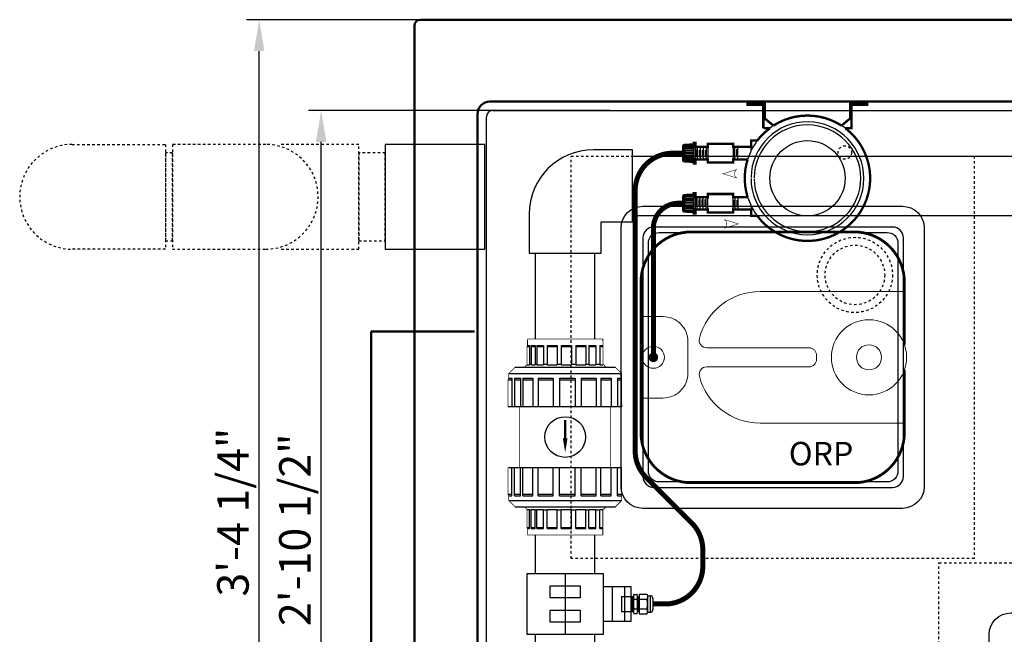
# Model space of a CAD drawing. Extents: x 199 to 433, y 82 to 287.
# Drawn here: x 205 to 244, y 108 to 132 of the extents above; entities that cross this region are included whole.
import ezdxf

# ---------------------------------------------------------------- set-up
doc = ezdxf.new("R2010")
doc.units = 0
doc.header["$LTSCALE"] = 0.1
doc.header["$MEASUREMENT"] = 0
for name, pattern in [('CENTER', [2, 1.25, -0.25, 0.25, -0.25]), ('HIDDEN', [0.375, 0.25, -0.125]), ('HIDDEN2', [0.1875, 0.125, -0.0625]), ('PHANTOM', [2.5, 1.25, -0.25, 0.25, -0.25, 0.25, -0.25])]:
    doc.linetypes.add(name, pattern=pattern)
doc.layers.get('0').update_dxf_attribs({"linetype": 'CONTINUOUS'})
for name, color, linetype in [('CONDUIT W-T CABLES', 230, 'PHANTOM'), ('DIM', 1, 'CONTINUOUS'), ('LAYER1', 7, 'CONTINUOUS'), ('NOTE', 7, 'CONTINUOUS'), ('VAULT', 212, 'CONTINUOUS'), ('VAULT PIPING', 95, 'CONTINUOUS'), ('W-T', 7, 'CONTINUOUS')]:
    doc.layers.add(name, color=color, linetype=linetype)
doc.layers.add('FITTING', color=142, linetype='CONTINUOUS', lineweight=5)
doc.styles.add('ARIAL UNICODE MS', font='ARIALUNI.TTF', dxfattribs={"width": 0.9})
doc.styles.add('SIMPLEX', font='simplex.shx', dxfattribs={"width": 0.85})
doc.styles.get("Standard").update_dxf_attribs({"font": 'simplex.shx'})

# ---------------------------------------------------------------- blocks, each defined once
blk = doc.blocks.new('RPCV-200')
for p, q in [((-2.781, -2), (-2.781, 2)), ((-2.531, -2.25), (-2.531, 2.25)), ((-2.344, 2.078), (-2.344, 2.25)), ((-2.344, 2.078), (-1.219, 2.078)), ((-2.281, 2.078), (-2.281, 2.255)), ((-1.219, -2.281), (-1.219, 2.255)), ((1.219, -2.25), (1.219, 2.25)), ((2.344, 2.078), (1.219, 2.078)), ((2.281, 2.078), (2.281, 2.255)), ((2.344, 2.078), (2.344, 2.25)), ((2.531, -2.25), (2.531, 2.25)), ((2.781, -2), (2.781, 2)), ((-2.344, 1.834), (-1.219, 1.834)), ((-2.344, 1.426), (-2.344, 1.834)), ((-2.281, 1.426), (-2.281, 1.834)), ((2.344, 1.834), (1.219, 1.834)), ((2.281, 1.426), (2.281, 1.834)), ((2.344, 1.426), (2.344, 1.834)), ((-3.651, 1.38), (-3.651, 1.495)), ((-3.651, 1.38), (-2.883, 1.38)), ((-3.651, 1.218), (-2.883, 1.218)), ((-3.651, 0.945), (-3.651, 1.218)), ((-3.61, 1.38), (-3.61, 1.498)), ((-3.61, 0.945), (-3.61, 1.218)), ((-2.906, 1.218), (-2.906, 1.38)), ((-2.883, 1.38), (-2.883, 1.498)), ((-2.883, 0.945), (-2.883, 1.218)), ((-2.344, 1.426), (-1.219, 1.426)), ((-2.344, 1.239), (-1.219, 1.239)), ((-2.344, 0.641), (-2.344, 1.239)), ((-2.281, 0.641), (-2.281, 1.239)), ((2.344, 1.426), (1.219, 1.426)), ((2.344, 1.239), (1.219, 1.239)), ((2.281, 0.641), (2.281, 1.239)), ((2.344, 0.641), (2.344, 1.239)), ((2.883, 1.38), (2.883, 1.498)), ((3.651, 1.38), (2.883, 1.38)), ((3.651, 1.218), (2.883, 1.218)), ((2.883, 0.945), (2.883, 1.218)), ((2.906, 1.218), (2.906, 1.38)), ((3.61, 1.38), (3.61, 1.498)), ((3.61, 0.945), (3.61, 1.218)), ((3.651, 1.38), (3.651, 1.495)), ((3.651, 0.945), (3.651, 1.218)), ((-3.651, 0.945), (-2.883, 0.945)), ((-3.651, 0.423), (-3.651, 0.821)), ((-3.651, 0.821), (-2.883, 0.821)), ((-3.61, 0.423), (-3.61, 0.821)), ((-2.906, 0.821), (-2.906, 0.945)), ((-2.883, 0.423), (-2.883, 0.821)), ((3.651, 0.945), (2.883, 0.945)), ((2.883, 0.423), (2.883, 0.821)), ((3.651, 0.821), (2.883, 0.821)), ((2.906, 0.821), (2.906, 0.945)), ((3.61, 0.423), (3.61, 0.821)), ((3.651, 0.423), (3.651, 0.821)), ((-3.651, 0.423), (-2.883, 0.423)), ((-2.906, 0.256), (-2.906, 0.423)), ((-2.344, 0.641), (-1.219, 0.641)), ((2.344, 0.641), (1.219, 0.641)), ((3.651, 0.423), (2.883, 0.423)), ((2.906, 0.256), (2.906, 0.423)), ((-3.651, 0.256), (-2.883, 0.256)), ((-3.651, -0.16), (-3.651, 0.256)), ((-3.61, -0.16), (-3.61, 0.256)), ((-2.883, 0.028), (-2.883, 0.256)), ((-2.883, -0.16), (-2.883, 0.028)), ((-2.344, 0.391), (-1.219, 0.391)), ((-2.344, -0.234), (-2.344, 0.391)), ((-2.281, -0.234), (-2.281, 0.391)), ((2.344, 0.391), (1.219, 0.391)), ((2.281, -0.234), (2.281, 0.391)), ((2.344, -0.234), (2.344, 0.391)), ((3.651, 0.256), (2.883, 0.256)), ((2.883, 0.028), (2.883, 0.256)), ((2.883, -0.16), (2.883, 0.028)), ((3.61, -0.16), (3.61, 0.256)), ((3.651, -0.16), (3.651, 0.256)), ((-3.651, -0.16), (-2.883, -0.16)), ((-3.651, -0.32), (-2.883, -0.32)), ((-3.651, -0.719), (-3.651, -0.32)), ((-3.61, -0.719), (-3.61, -0.32)), ((-2.906, -0.32), (-2.906, -0.16)), ((-2.883, -0.719), (-2.883, -0.32)), ((-2.344, -0.234), (-1.219, -0.234)), ((2.344, -0.234), (1.219, -0.234)), ((3.651, -0.16), (2.883, -0.16)), ((3.651, -0.32), (2.883, -0.32)), ((2.883, -0.719), (2.883, -0.32)), ((2.906, -0.32), (2.906, -0.16)), ((3.61, -0.719), (3.61, -0.32)), ((3.651, -0.719), (3.651, -0.32)), ((-3.651, -0.719), (-2.883, -0.719)), ((-2.906, -0.861), (-2.906, -0.719)), ((-2.344, -0.475), (-1.219, -0.475)), ((-2.344, -1.073), (-2.344, -0.475)), ((-2.281, -1.073), (-2.281, -0.475)), ((2.344, -0.475), (1.219, -0.475)), ((2.281, -1.073), (2.281, -0.475)), ((2.344, -1.073), (2.344, -0.475)), ((3.651, -0.719), (2.883, -0.719)), ((2.906, -0.861), (2.906, -0.719)), ((-3.651, -0.861), (-2.883, -0.861)), ((-3.651, -1.133), (-3.651, -0.861)), ((-3.651, -1.133), (-2.883, -1.133)), ((-3.61, -1.133), (-3.61, -0.861)), ((-2.906, -1.191), (-2.906, -1.133)), ((-2.883, -1.133), (-2.883, -0.861)), ((-2.344, -1.073), (-1.219, -1.073)), ((2.344, -1.073), (1.219, -1.073)), ((3.651, -0.861), (2.883, -0.861)), ((2.883, -1.133), (2.883, -0.861)), ((3.651, -1.133), (2.883, -1.133)), ((2.906, -1.191), (2.906, -1.133)), ((3.61, -1.133), (3.61, -0.861)), ((3.651, -1.133), (3.651, -0.861)), ((-3.651, -1.191), (-2.883, -1.191)), ((-3.651, -1.351), (-3.651, -1.191)), ((-3.651, -1.351), (-2.883, -1.351)), ((-3.651, -1.503), (-3.651, -1.417)), ((-3.651, -1.417), (-2.883, -1.417)), ((-3.61, -1.351), (-3.61, -1.191)), ((-3.61, -1.523), (-3.61, -1.417)), ((-2.906, -1.417), (-2.906, -1.351)), ((-2.883, -1.351), (-2.883, -1.191)), ((-2.883, -1.523), (-2.883, -1.417)), ((-2.344, -1.695), (-2.344, -1.286)), ((-2.344, -1.286), (-1.219, -1.286)), ((-2.281, -1.695), (-2.281, -1.286)), ((2.344, -1.286), (1.219, -1.286)), ((2.281, -1.695), (2.281, -1.286)), ((2.344, -1.695), (2.344, -1.286)), ((3.651, -1.191), (2.883, -1.191)), ((2.883, -1.351), (2.883, -1.191)), ((3.651, -1.351), (2.883, -1.351)), ((2.883, -1.523), (2.883, -1.417)), ((3.651, -1.417), (2.883, -1.417)), ((2.906, -1.417), (2.906, -1.351)), ((3.61, -1.351), (3.61, -1.191)), ((3.61, -1.523), (3.61, -1.417)), ((3.651, -1.351), (3.651, -1.191)), ((3.651, -1.503), (3.651, -1.417)), ((-2.344, -1.695), (-1.219, -1.695)), ((-2.344, -1.782), (-1.219, -1.782)), ((-2.344, -2.022), (-2.344, -1.782)), ((-2.281, -2.022), (-2.281, -1.782)), ((2.344, -1.695), (1.219, -1.695)), ((2.344, -1.782), (1.219, -1.782)), ((2.281, -2.022), (2.281, -1.782)), ((2.344, -2.022), (2.344, -1.782)), ((-2.344, -2.022), (-1.219, -2.022)), ((-2.344, -2.121), (-1.219, -2.121)), ((-2.344, -2.25), (-2.344, -2.121)), ((-2.281, -2.281), (-2.281, -2.121)), ((2.344, -2.022), (1.219, -2.022)), ((2.344, -2.121), (1.219, -2.121)), ((2.281, -2.281), (2.281, -2.121)), ((2.344, -2.25), (2.344, -2.121))]:
    blk.add_line(p, q)
at = {"const_width": 0.0312, "flags": 128}
blk.add_lwpolyline([(-2.906, 1.507), (-3.648, 1.507), (-3.906, 1.5), (-3.906, -1.5), (-3.651, -1.503), (-3.61, -1.523), (-2.883, -1.523), (-2.781, -1.625), (-2.781, -2), (-2.531, -2.25), (-2.344, -2.25), (-2.281, -2.281), (-1.219, -2.281), (-1.219, -1.812), (1.219, -1.812), (1.219, -2.281), (2.281, -2.281), (2.344, -2.25), (2.531, -2.25), (2.781, -2), (2.781, -1.625), (2.883, -1.523), (3.61, -1.523), (3.651, -1.5), (3.906, -1.5), (3.906, 1.5), (2.906, 1.498), (2.781, 1.632), (2.781, 2), (2.531, 2.25), (1.219, 2.25), (1.219, 1.812), (-1.219, 1.812), (-1.219, 2.255), (-2.531, 2.25), (-2.781, 2), (-2.781, 1.632), (-2.908, 1.508)], dxfattribs=at)
at = {"const_width": 0.0938}
blk.add_lwpolyline([(0.055, 0), (-0.674, 0)], dxfattribs=at)
blk.add_lwpolyline([(0.617, 0, 0, 0.188, 0), (0.055, 0, 0.188, 0.188, 0)], format="xyseb")
blk.add_circle((0, 0), 0.812)
blk = doc.blocks.new('RST-SERIES_PLAN')
at = {"layer": 'FITTING', "const_width": 0.109}
blk.add_lwpolyline([(-0.538, 5.293), (-3.027, 5.293, 0.414214), (-5.027, 3.293), (-5.027, -3.207, 0.414214), (-3.027, -5.207), (2.973, -5.207, 0.414214), (4.973, -3.207), (4.973, 3.293, 0.414214), (2.973, 5.293), (0.484, 5.293)], format="xyb", dxfattribs=at)
at = {"layer": 'FITTING'}
for points in [[(2.598, 5.293), (2.598, -0.457, -0.341343), (0.728, -2.876, -0.491043), (0.353, -2.586), (0.353, 1.493, 0.414214), (0.053, 1.793), (-0.107, 1.793, 0.414214), (-0.407, 1.493), (-0.407, -2.586, -0.491043), (-0.783, -2.876, -0.341343), (-2.652, -0.457), (-2.652, 5.293)], [(-1.652, -5.207), (-1.652, -4.332, -0.414214), (-0.652, -3.332), (0.598, -3.332, -0.414214), (1.598, -4.332), (1.598, -5.207)]]:
    blk.add_lwpolyline(points, format="xyb", dxfattribs=at)
at = {"layer": 'FITTING', "const_width": 0.19}
blk.add_lwpolyline([(-0.027, -4.617, 1), (-0.027, -4.807, 1)], format="xyb", close=True, dxfattribs=at)
at = {"layer": 'FITTING'}
for centre, radius in [((-0.027, 3.883), 1.5), ((-0.027, 3.883), 0.5), ((-0.027, -4.712), 0.438)]:
    blk.add_circle(centre, radius, dxfattribs=at)

msp = doc.modelspace()

# ---------------------------------------------------------------- linework, layer by layer
at = {"color": 8, "linetype": 'HIDDEN'}
for points in [[(210.78894, 127.49763), (210.78894, 123.31763), (207.07094, 123.31763, -1), (207.07094, 127.49763)], [(211.06777, 127.49763), (211.06777, 123.31763), (214.78577, 123.31763, 1), (214.78577, 127.49763)]]:
    msp.add_lwpolyline(points, format="xyb", close=True, dxfattribs=at)
msp.add_lwpolyline([(215.40562, 123.31763), (218.50377, 123.31763), (218.50377, 127.49763), (215.40562, 127.49763)], dxfattribs=at)
at = {"const_width": 0.2}
for points in [[(230.21106, 109.17221), (230.70755, 109.17221, 0.41421356), (232.20755, 110.67221), (232.20755, 111.33971, 0.19891237), (231.76821, 112.40037), (229.95015, 114.21843, -0.19891237), (229.51081, 115.27909), (229.51081, 121.94545), (229.51081, 125.64763, -0.41421356), (231.01081, 127.14763), (231.43208, 127.14763)], [(230.23698, 119.00768), (230.23698, 124.15102, -0.41421356), (231.23698, 125.15102), (231.41486, 125.15102)]]:
    msp.add_lwpolyline(points, format="xyb", dxfattribs=at)
at = {"const_width": 0.1}
msp.add_lwpolyline([(230.18698, 119.00768, 1), (230.28698, 119.00768, 1)], format="xyb", close=True, dxfattribs=at)
at = {"layer": 'CONDUIT W-T CABLES', "linetype": 'Continuous'}
for p, q in [((223.8359, 128.84513), (257.7109, 128.84513)), ((223.5859, 94.59513), (223.5859, 128.59513))]:
    msp.add_line(p, q, dxfattribs=at)
at = {"layer": 'CONDUIT W-T CABLES', "linetype": 'HIDDEN'}
for p, q in [((226.9556, 110.98495), (226.9556, 127.03042)), ((226.9556, 127.03042), (243.0284, 127.03042)), ((243.0284, 127.03042), (243.0284, 110.98495)), ((243.0284, 110.98495), (226.9556, 110.98495)), ((241.62147, 94.7713), (241.62147, 110.81678)), ((241.62147, 110.81678), (257.69428, 110.81678))]:
    msp.add_line(p, q, dxfattribs=at)
at = {"layer": 'CONDUIT W-T CABLES', "linetype": 'Continuous'}
for points in [[(240.16517, 112.98495), (229.8156, 112.98495, -0.41421356), (228.9556, 113.84495), (228.9556, 124.16543, -0.41421356), (229.82059, 125.03042), (240.16341, 125.03042, -0.41421356), (241.0284, 124.16543), (241.0284, 113.84994, -0.41361635)], [(240.20051, 123.77003, 0.41421356), (239.76801, 124.20253), (230.25309, 124.20253, 0.41421356), (229.82059, 123.77003), (229.82059, 114.2551, 0.41421356), (230.25309, 113.82261), (239.76801, 113.82261, 0.41421356), (240.20051, 114.2551)], [(230.03684, 123.55378, -0.41421356), (230.46933, 123.98628), (239.55176, 123.98628, -0.41421356), (239.98426, 123.55378), (239.98426, 114.47135, -0.41421356), (239.55176, 114.03886), (230.46933, 114.03886, -0.41421356), (230.03684, 114.47135)], [(254.83105, 96.7713), (244.48147, 96.7713, -0.41421356), (243.62147, 97.6313), (243.62147, 107.95178, -0.41421356), (244.48647, 108.81678), (254.82929, 108.81678, -0.41421356), (255.69428, 107.95178), (255.69428, 97.6363, -0.41361635)]]:
    msp.add_lwpolyline(points, format="xyb", close=True, dxfattribs=at)
msp.add_arc((223.8359, 128.59513), 0.25, 90, 180, dxfattribs=at)
msp.add_arc((223.8359, 128.59513), 0.25, 90, 180, dxfattribs=at)
at = {"layer": 'DIM'}
for p, q in [((225.67218, 132.47013), (214.02738, 132.47013)), ((214.52738, 93.47013), (214.52738, 131.22013)), ((228.50812, 128.84513), (216.49604, 128.84513)), ((216.99604, 95.59513), (216.99604, 127.59513))]:
    msp.add_line(p, q, dxfattribs=at)
for points in [[(214.31905, 131.22013), (214.73572, 131.22013), (214.52738, 132.47013)], [(216.78771, 127.59513), (217.20438, 127.59513), (216.99604, 128.84513)]]:
    msp.add_solid(points, dxfattribs=at)
at = {"layer": 'LAYER1', "color": 7, "linetype": 'Continuous', "lineweight": 50}
for p, q in [((260.5859, 132.47013), (220.9609, 132.47013)), ((220.7109, 92.47013), (220.7109, 132.22013)), ((257.8209, 129.20513), (223.7259, 129.20513)), ((223.2259, 94.34513), (223.2259, 128.70513)), ((218.98683, 120.03263), (220.7109, 120.03263)), ((218.98683, 120.03263), (218.98683, 104.65763)), ((223.10572, 120.03263), (220.7109, 120.03263))]:
    msp.add_line(p, q, dxfattribs=at)
for centre, radius in [((220.9609, 132.22013), 0.25), ((223.7259, 128.70513), 0.5)]:
    msp.add_arc(centre, radius, 90, 180, dxfattribs=at)
at = {"layer": 'NOTE', "color": 8, "linetype": 'HIDDEN'}
for points in [[(211.06777, 127.15763), (210.78894, 127.15763), (210.78894, 123.65763), (211.06777, 123.65763)], [(219.54982, 127.15763), (218.50377, 127.15763), (218.50377, 123.65763), (219.54982, 123.65763)]]:
    msp.add_lwpolyline(points, close=True, dxfattribs=at)
at = {"layer": 'NOTE', "color": 8, "linetype": 'HIDDEN2'}
msp.add_circle((237.86829, 127.17169), 0.26851, dxfattribs=at)
at = {"layer": 'NOTE', "linetype": 'HIDDEN'}
for radius in [1.5, 1.1875]:
    msp.add_circle((238.26938, 122.29215), radius, dxfattribs=at)
at = {"layer": 'VAULT'}
msp.add_line((223.1009, 120.03263), (220.7109, 120.03263), dxfattribs=at)
msp.add_lwpolyline([(223.51857, 127.49763), (219.54982, 127.49763), (219.54982, 123.31763), (223.51857, 123.31763)], close=True, dxfattribs=at)
at = {"layer": 'VAULT PIPING'}
for p, q in [((229.41106, 127.03263), (246.6489, 127.03263)), ((229.41106, 124.65763), (246.6489, 124.65763)), ((225.53606, 119.7348), (225.53606, 123.15763)), ((227.91106, 119.7348), (227.91106, 123.15763)), ((225.53606, 119.7348), (225.53606, 120.55231)), ((227.91106, 119.7348), (227.91106, 120.55231)), ((225.53606, 110.37533), (225.53606, 111.9223)), ((227.91106, 110.37533), (227.91106, 111.9223)), ((226.72356, 110.37533), (226.72356, 107.96908)), ((226.12981, 109.41283), (226.12981, 109.89408)), ((226.12981, 109.89408), (227.31731, 109.89408)), ((227.31731, 109.89408), (227.31731, 109.41283)), ((228.59856, 109.85971), (228.59856, 108.48471)), ((227.31731, 109.41283), (226.12981, 109.41283)), ((226.12981, 108.45033), (226.12981, 108.93158)), ((226.12981, 108.93158), (227.31731, 108.93158)), ((227.31731, 108.93158), (227.31731, 108.45033)), ((227.31731, 108.45033), (226.12981, 108.45033)), ((225.53606, 106.53529), (225.53606, 107.96908)), ((227.91106, 106.53529), (227.91106, 107.96908))]:
    msp.add_line(p, q, dxfattribs=at)
msp.add_lwpolyline([(225.28606, 124.72013), (225.28606, 123.15763), (228.16106, 123.15763), (228.16106, 124.40763), (229.41106, 124.40763), (229.41106, 127.28263), (227.84856, 127.28263, 0.41421356)], format="xyb", close=True, dxfattribs=at)
for points in [[(225.19231, 110.37533), (225.19231, 107.96908), (228.25481, 107.96908), (228.25481, 108.48471), (229.09856, 108.48471)], [(229.09856, 108.48471), (229.09856, 109.85971), (228.25481, 109.85971), (228.25481, 110.37533), (225.19231, 110.37533)], [(228.25481, 108.48471), (228.25481, 109.85971)]]:
    msp.add_lwpolyline(points, dxfattribs=at)
at = {"layer": 'W-T'}
for p, q in [((231.47839, 127.47391), (231.47839, 127.14763)), ((231.85641, 127.46729), (231.47839, 127.44357)), ((231.81565, 127.4143), (231.51953, 127.4143)), ((231.81565, 127.3543), (231.51953, 127.3543)), ((231.81565, 127.30143), (231.51953, 127.30143)), ((231.81565, 127.24143), (231.51953, 127.24143)), ((231.81565, 127.17763), (231.51953, 127.17763)), ((231.81565, 127.17763), (231.51953, 127.17763)), ((231.85641, 127.49912), (231.85641, 127.14763)), ((231.91641, 127.39786), (231.91641, 127.14763)), ((232.41323, 127.39786), (232.41323, 126.89791)), ((233.41431, 127.40336), (233.41431, 126.89791)), ((234.12934, 127.23736), (234.12934, 127.39831)), ((231.47839, 126.82136), (231.47839, 127.14763)), ((231.85641, 126.82798), (231.47839, 126.8517)), ((231.81565, 127.11763), (231.51953, 127.11763)), ((231.81565, 127.11763), (231.51953, 127.11763)), ((231.81565, 127.05384), (231.51953, 127.05384)), ((231.81565, 126.99384), (231.51953, 126.99384)), ((231.81565, 126.94097), (231.51953, 126.94097)), ((231.81565, 126.88097), (231.51953, 126.88097)), ((231.85641, 126.79665), (231.85641, 127.14763)), ((231.91641, 126.90107), (231.91641, 127.14763)), ((231.47839, 125.47391), (231.47839, 125.14763)), ((231.85641, 125.46729), (231.47839, 125.44357)), ((231.81565, 125.4143), (231.51953, 125.4143)), ((231.81565, 125.3543), (231.51953, 125.3543)), ((231.81565, 125.30143), (231.51953, 125.30143)), ((231.81565, 125.24143), (231.51953, 125.24143)), ((231.85641, 125.49862), (231.85641, 125.14763)), ((231.91641, 125.3942), (231.91641, 125.14763)), ((232.41323, 124.89741), (232.41323, 125.39736)), ((233.41431, 124.89191), (233.41431, 125.39736)), ((231.47839, 124.82136), (231.47839, 125.14763)), ((231.85641, 124.82798), (231.47839, 124.8517)), ((231.81565, 125.17763), (231.51953, 125.17763)), ((231.81565, 125.17763), (231.51953, 125.17763)), ((231.81565, 125.11763), (231.51953, 125.11763)), ((231.81565, 125.11763), (231.51953, 125.11763)), ((231.81565, 125.05384), (231.51953, 125.05384)), ((231.81565, 124.99384), (231.51953, 124.99384)), ((231.81565, 124.94097), (231.51953, 124.94097)), ((231.81565, 124.88097), (231.51953, 124.88097)), ((231.85641, 124.79615), (231.85641, 125.14763)), ((231.91641, 124.89741), (231.91641, 125.14763)), ((234.12934, 125.05791), (234.12934, 124.89695)), ((229.46481, 109.55044), (229.58331, 109.55044)), ((229.67331, 109.56971), (229.98494, 109.56971)), ((229.67331, 109.56971), (229.67331, 108.77471)), ((230.12106, 108.84446), (230.12106, 109.49996)), ((228.97356, 109.47671), (229.44558, 109.47671)), ((228.97356, 109.47671), (228.97356, 108.86771)), ((229.34856, 109.47671), (229.34856, 108.86771)), ((229.34856, 109.47671), (229.37398, 108.86771)), ((229.39352, 109.47858), (229.41902, 108.86771)), ((229.44231, 109.45773), (229.44231, 108.88911)), ((229.44231, 109.35971), (229.58331, 109.35971)), ((229.60581, 109.46198), (229.67331, 109.46198)), ((229.60581, 109.45773), (229.60581, 108.88911)), ((229.61163, 109.46198), (229.63582, 108.88243)), ((229.64165, 109.46198), (229.66584, 108.88243)), ((229.67331, 109.35971), (229.97856, 109.35971)), ((230.00106, 109.46515), (230.00106, 108.87926)), ((230.21106, 109.40996), (230.21106, 108.93446)), ((228.97356, 108.86771), (229.4436, 108.86771)), ((229.46481, 108.98471), (229.58331, 108.98471)), ((229.46481, 108.79317), (229.58331, 108.79317)), ((229.60581, 108.88243), (229.67331, 108.88243)), ((229.67331, 108.98471), (229.97856, 108.98471)), ((229.67331, 108.77471), (229.98494, 108.77471))]:
    msp.add_line(p, q, dxfattribs=at)
at = {"layer": 'W-T', "linetype": 'CENTER'}
for p, q in [((230.00014, 109.49996), (230.12106, 109.49996)), ((230.00014, 108.84446), (230.12106, 108.84446))]:
    msp.add_line(p, q, dxfattribs=at)
at = {"layer": 'W-T', "const_width": 0.09375}
msp.add_lwpolyline([(234.63864, 128.14062), (234.88864, 128.14062, 0.08470463), (234.37934, 127.64763), (234.12934, 127.64763), (234.12934, 127.39763), (233.41431, 127.39763), (233.41431, 127.51943), (232.41323, 127.51943), (232.41323, 127.39763), (231.91641, 127.39763), (231.91641, 127.55763), (231.85641, 127.55763), (231.85641, 127.49763), (231.47839, 127.47391, 0.39597268), (231.42215, 127.41403), (231.42215, 126.88124, 0.39597268), (231.47839, 126.82136), (231.85641, 126.79763), (231.85641, 126.73763), (231.91641, 126.73763), (231.91641, 126.89763), (232.41323, 126.89763), (232.41323, 126.77583), (233.41431, 126.77583), (233.41431, 126.89763), (233.99449, 126.89763, 0.153536), (233.99449, 125.39763), (233.41431, 125.39763), (233.41431, 125.51943), (232.41323, 125.51943), (232.41323, 125.39763), (231.91641, 125.39763), (231.91641, 125.55763), (231.85641, 125.55763), (231.85641, 125.49763), (231.47839, 125.47391, 0.39597268), (231.42215, 125.41403), (231.42215, 124.88124, 0.39597268), (231.47839, 124.82136), (231.85641, 124.79763), (231.85641, 124.73763), (231.91641, 124.73763), (231.91641, 124.89763), (232.41323, 124.89763), (232.41323, 124.77583), (233.41431, 124.77583), (233.41431, 124.89763), (234.12934, 124.89763), (234.12934, 124.64763), (234.37934, 124.64763, 1.15030024), (237.88864, 128.14062), (238.13864, 128.14062), (238.13864, 129.07812), (238.76364, 129.07812), (238.76364, 129.14062), (238.07614, 129.14062), (238.07614, 128.52671), (237.73493, 128.2482, 0.29465783), (235.02374, 128.2482), (234.68253, 128.52671), (234.68253, 129.14062), (233.99503, 129.14062), (233.99503, 129.07812), (234.62003, 129.07812), (234.62003, 128.14062)], format="xyb", dxfattribs=at)
at = {"layer": 'W-T'}
for points in [[(231.94089, 127.2713), (231.94089, 126.9946)], [(231.94089, 127.2713), (231.94089, 126.9946)], [(231.94089, 127.2713), (231.94089, 126.9946)], [(231.98934, 127.39763), (231.98934, 126.89763)], [(231.98934, 127.39763), (231.98934, 126.89763)], [(231.98934, 127.39763), (231.98934, 126.89763)], [(231.98934, 127.39763), (231.98934, 126.89763)], [(232.06018, 127.2713), (232.06018, 126.9946)], [(232.10862, 127.39763), (232.10862, 126.89763)], [(232.10862, 127.39763), (232.10862, 126.89763)], [(232.10862, 127.39763), (232.10862, 126.89763)], [(232.10862, 127.39763), (232.10862, 126.89763)], [(232.10862, 127.39763), (232.10862, 126.89763)], [(232.17946, 127.2713), (232.17946, 126.9946)], [(232.22791, 127.39763), (232.22791, 126.89763)], [(232.29875, 127.2713), (232.29875, 126.9946)], [(232.34719, 127.39763), (232.34719, 126.89763)], [(233.43874, 127.02397), (233.43874, 127.30066)], [(233.43874, 127.02397), (233.43874, 127.30066)], [(233.43874, 127.02397), (233.43874, 127.30066)], [(233.48719, 126.89763), (233.48719, 127.39763)], [(233.48719, 126.89763), (233.48719, 127.39763)], [(233.48719, 126.89763), (233.48719, 127.39763)], [(233.48719, 126.89763), (233.48719, 127.39763)], [(233.55803, 127.02397), (233.55803, 127.30066)], [(233.60647, 126.89763), (233.60647, 127.39763)], [(231.94089, 125.02397), (231.94089, 125.30066)], [(231.94089, 125.02397), (231.94089, 125.30066)], [(231.94089, 125.02397), (231.94089, 125.30066)], [(231.98934, 124.89763), (231.98934, 125.39763)], [(231.98934, 124.89763), (231.98934, 125.39763)], [(231.98934, 124.89763), (231.98934, 125.39763)], [(231.98934, 124.89763), (231.98934, 125.39763)], [(232.06018, 125.02397), (232.06018, 125.30066)], [(232.10862, 124.89763), (232.10862, 125.39763)], [(232.10862, 124.89763), (232.10862, 125.39763)], [(232.10862, 124.89763), (232.10862, 125.39763)], [(232.10862, 124.89763), (232.10862, 125.39763)], [(232.10862, 124.89763), (232.10862, 125.39763)], [(232.17946, 125.02397), (232.17946, 125.30066)], [(232.22791, 124.89763), (232.22791, 125.39763)], [(232.29875, 125.02397), (232.29875, 125.30066)], [(232.34719, 124.89763), (232.34719, 125.39763)], [(233.43874, 125.2713), (233.43874, 124.9946)], [(233.43874, 125.2713), (233.43874, 124.9946)], [(233.43874, 125.2713), (233.43874, 124.9946)], [(233.48719, 125.39763), (233.48719, 124.89763)], [(233.48719, 125.39763), (233.48719, 124.89763)], [(233.48719, 125.39763), (233.48719, 124.89763)], [(233.48719, 125.39763), (233.48719, 124.89763)], [(233.55803, 125.2713), (233.55803, 124.9946)], [(233.60647, 125.39763), (233.60647, 124.89763)], [(229.09856, 108.48471), (229.34856, 108.48471), (229.34856, 109.85971), (229.09856, 109.85971)], [(229.69581, 109.35899), (229.69493, 109.35967)], [(229.58331, 108.98334), (229.58092, 108.98475)], [(229.58331, 108.9847), (229.58323, 108.98475)], [(229.69581, 108.98462), (229.69559, 108.98475)]]:
    msp.add_lwpolyline(points, dxfattribs=at)
at = {"layer": 'W-T', "const_width": 0.02}
for points in [[(233.00903, 126.32756), (233.56383, 126.4986, 0.52870632), (233.56383, 126.15651)], [(233.62541, 124.32756), (233.07061, 124.4986, -0.52870632), (233.07061, 124.15651)]]:
    msp.add_lwpolyline(points, format="xyb", close=True, dxfattribs=at)
at = {"layer": 'W-T'}
for points in [[(229.46657, 109.55136), (229.46037, 109.5477, 0.07019983), (229.45102, 109.52329, 0.03271218), (229.44645, 109.495), (229.44457, 109.45551), (229.44645, 109.41602, 0.03271218), (229.45102, 109.38774, 0.07019983), (229.46037, 109.36332), (229.46481, 109.3607)], [(229.58331, 109.36108), (229.58712, 109.36332, 0.07019983), (229.59647, 109.38774, 0.03271218), (229.60104, 109.41602), (229.60291, 109.45551), (229.60104, 109.495, 0.03271218), (229.59647, 109.52329, 0.07019983), (229.58712, 109.5477), (229.58092, 109.55136)], [(229.46525, 109.35967), (229.45995, 109.35563, 0.03897161), (229.45006, 109.30476, 0.01666795), (229.4456, 109.24975), (229.44377, 109.17221), (229.4456, 109.09467, 0.01666795), (229.45006, 109.03966, 0.03897161), (229.45995, 108.98879), (229.46481, 108.98508)], [(229.58422, 109.35967), (229.58331, 109.35898, 0.03897161)], [(229.58331, 108.98544), (229.58422, 108.98475), (229.58952, 108.98879, 0.03897161), (229.59941, 109.03966, 0.01666795), (229.60386, 109.09467), (229.6057, 109.17221), (229.60386, 109.24975, 0.01666795), (229.59941, 109.30476, 0.03897161), (229.58952, 109.35563), (229.58422, 109.35967)], [(229.97958, 109.35967), (229.97856, 109.35889, 0.03897161)], [(229.97856, 108.98553), (229.97958, 108.98475), (229.98488, 108.98879, 0.03897161), (229.99477, 109.03966, 0.01666795), (229.99922, 109.09467), (230.00106, 109.17221), (229.99922, 109.24975, 0.01666795), (229.99477, 109.30476, 0.03897161), (229.98488, 109.35563), (229.97958, 109.35967)], [(229.46459, 108.98475), (229.45839, 108.9811, 0.07019983), (229.44903, 108.95668, 0.03271218), (229.44446, 108.9284), (229.44259, 108.88891), (229.44446, 108.84942, 0.03271218), (229.44903, 108.82114, 0.07019983), (229.45839, 108.79672), (229.46459, 108.79306), (229.46481, 108.79319, 0.07019983)], [(229.46855, 108.98475), (229.46481, 108.98255, 0.07019983)], [(229.46657, 108.98475), (229.46481, 108.98372, 0.07019983)], [(229.58386, 108.79366), (229.58488, 108.79306), (229.59108, 108.79672, 0.07019983), (229.60043, 108.82114, 0.03271218), (229.605, 108.84942), (229.60687, 108.88891), (229.605, 108.9284, 0.03271218), (229.60043, 108.95668, 0.07019983), (229.59108, 108.9811), (229.58488, 108.98475)], [(229.69625, 108.98475), (229.69581, 108.9845, 0.07019983)], [(229.97958, 108.98475), (229.97856, 108.98415, 0.07019983)]]:
    msp.add_lwpolyline(points, format="xyb", dxfattribs=at)
at = {"layer": 'W-T', "flags": 128}
for points in [[(229.97856, 109.56971, -0.27855537), (229.98494, 109.56586, -0.06751556), (229.99474, 109.53895, -0.03113231), (229.99949, 109.50799, -0.02249877), (230.00143, 109.46471, -0.02249877), (229.99949, 109.42142, -0.03113231), (229.99474, 109.39046, -0.06751556), (229.98494, 109.36356, -0.27855537), (229.97856, 109.35971, -0.27855537)], [(229.97856, 108.77471, 0.27855537), (229.98494, 108.77856, 0.06751556), (229.99474, 108.80546, 0.03113231), (229.99949, 108.83642, 0.02249877), (230.00143, 108.87971, 0.02249877), (229.99949, 108.92299, 0.03113231), (229.99474, 108.95395, 0.06751556), (229.98494, 108.98086, 0.27855537), (229.97856, 108.98471, 0.27855537)]]:
    msp.add_lwpolyline(points, format="xyb", dxfattribs=at)
at = {"layer": 'W-T'}
msp.add_circle((236.37934, 126.14763), 1.5, dxfattribs=at)
for centre, radius, start, end in [((236.37934, 126.14763), 2.25, 180.10464, 179.132346), ((236.37934, 126.14763), 2.125, 180.5162, 179.485907), ((236.37934, 126.14763), 2.5, 123.208058, 126.795421), ((236.37934, 126.14763), 2.5, 53.057076, 56.605858), ((236.37934, 126.14763), 2.5, 143.130102, 162.542397), ((231.52044, 127.36985), 0.04446, 91.177454, 161.031135), ((231.52044, 127.39875), 0.04446, 198.968865, 268.822546), ((231.52044, 127.25698), 0.04446, 91.177454, 161.031135), ((231.52044, 127.28588), 0.04446, 198.968865, 268.822546), ((231.52044, 127.13318), 0.04446, 91.177454, 161.031135), ((231.52044, 127.13318), 0.04446, 91.177454, 161.031135), ((231.81474, 127.36985), 0.04446, 18.968865, 88.822546), ((231.81474, 127.39875), 0.04446, 271.177454, 341.031135), ((231.81474, 127.25698), 0.04446, 18.968865, 88.822546), ((231.81474, 127.28588), 0.04446, 271.177454, 341.031135), ((231.81474, 127.13318), 0.04446, 18.968865, 88.822546), ((231.81474, 127.13318), 0.04446, 18.968865, 88.822546), ((231.52044, 127.16209), 0.04446, 198.968865, 268.822546), ((231.52044, 127.16209), 0.04446, 198.968865, 268.822546), ((231.52044, 127.00939), 0.04446, 91.177454, 161.031135), ((231.52044, 127.03829), 0.04446, 198.968865, 268.822546), ((231.52044, 126.89652), 0.04446, 91.177454, 161.031135), ((231.52044, 126.92542), 0.04446, 198.968865, 268.822546), ((231.81474, 127.16209), 0.04446, 271.177454, 341.031135), ((231.81474, 127.16209), 0.04446, 271.177454, 341.031135), ((231.81474, 127.00939), 0.04446, 18.968865, 88.822546), ((231.81474, 127.03829), 0.04446, 271.177454, 341.031135), ((231.81474, 126.89652), 0.04446, 18.968865, 88.822546), ((231.81474, 126.92542), 0.04446, 271.177454, 341.031135), ((231.52044, 125.36985), 0.04446, 91.177454, 161.031135), ((231.52044, 125.39875), 0.04446, 198.968865, 268.822546), ((231.52044, 125.25698), 0.04446, 91.177454, 161.031135), ((231.52044, 125.28588), 0.04446, 198.968865, 268.822546), ((231.81474, 125.36985), 0.04446, 18.968865, 88.822546), ((231.81474, 125.39875), 0.04446, 271.177454, 341.031135), ((231.81474, 125.25698), 0.04446, 18.968865, 88.822546), ((231.81474, 125.28588), 0.04446, 271.177454, 341.031135), ((236.37934, 126.14763), 2.5, 197.457603, 216.021348), ((231.52044, 125.13318), 0.04446, 91.177454, 161.031135), ((231.52044, 125.13318), 0.04446, 91.177454, 161.031135), ((231.52044, 125.16209), 0.04446, 198.968865, 268.822546), ((231.52044, 125.16209), 0.04446, 198.968865, 268.822546), ((231.52044, 125.00939), 0.04446, 91.177454, 161.031135), ((231.52044, 125.03829), 0.04446, 198.968865, 268.822546), ((231.52044, 124.89652), 0.04446, 91.177454, 161.031135), ((231.52044, 124.92542), 0.04446, 198.968865, 268.822546), ((231.81474, 125.13318), 0.04446, 18.968865, 88.822546), ((231.81474, 125.13318), 0.04446, 18.968865, 88.822546), ((231.81474, 125.16209), 0.04446, 271.177454, 341.031135), ((231.81474, 125.16209), 0.04446, 271.177454, 341.031135), ((231.81474, 125.00939), 0.04446, 18.968865, 88.822546), ((231.81474, 125.03829), 0.04446, 271.177454, 341.031135), ((231.81474, 124.89652), 0.04446, 18.968865, 88.822546), ((231.81474, 124.92542), 0.04446, 271.177454, 341.031135), ((230.12106, 109.40996), 0.09, 0, 90), ((230.12106, 108.93446), 0.09, 270, 0)]:
    msp.add_arc(centre, radius, start, end, dxfattribs=at)

# ---------------------------------------------------------------- block references
at = {"rotation": 270}
msp.add_blockref('RST-SERIES_PLAN', (234.94922, 118.98044), dxfattribs=at)
at = {"layer": 'VAULT PIPING', "rotation": 269.9999999999998}
msp.add_blockref('RPCV-200', (226.72356, 115.82855), dxfattribs=at)

# ---------------------------------------------------------------- texts
at = {"insert": (235.63602, 115.63539), "char_height": 0.936764, "attachment_point": 1, "style": 'SIMPLEX'}
msp.add_mtext_dynamic_manual_height_columns('ORP', width=1.9527175, gutter_width=0.39062, heights=[0], dxfattribs=at)
at = {"layer": 'DIM', "style": 'ARIAL UNICODE MS'}
for s, p in [('3\'-4 1/4"', (214.10762, 109.46817)), ('2\'-10 1/2"', (216.57628, 108.2915))]:
    msp.add_text(s, height=1.25377, rotation=90, dxfattribs=at).set_placement(p)
at = {"layer": 'VAULT PIPING'}
msp.add_text('SpLg', height=1e-18, rotation=270, dxfattribs=at).set_placement((226.72356, 109.17221))

doc.saveas('drawing.dxf')
